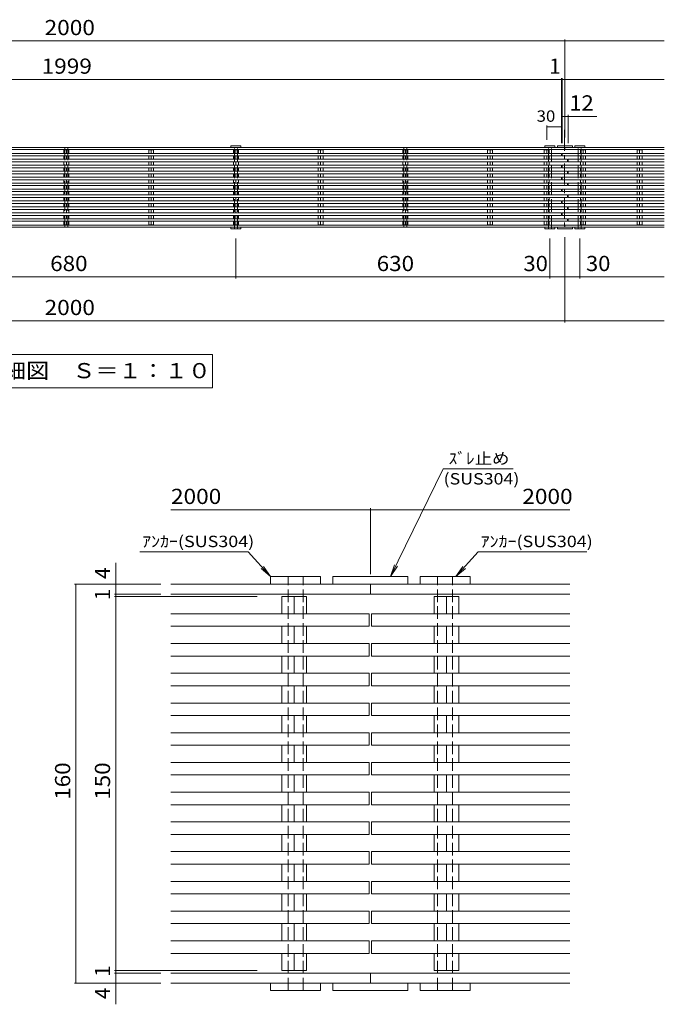
# Model space of a CAD drawing. Units: millimetres. Extents: x -2405 to 2876, y -1919 to 1779.
# Drawn here: x -1112 to 181, y -195 to 1779 of the extents above; entities that cross this region are included whole.
import ezdxf

# ---------------------------------------------------------------- set-up
doc = ezdxf.new("R2010")
doc.units = ezdxf.units.MM
doc.header["$LTSCALE"] = 10
doc.linetypes.add('JWW_CENTER1', pattern=[6.773333, 4.233333, -0.846667, 0.846667, -0.846667])
doc.linetypes.add('JWW_DASHED3', pattern=[3.386667, 2.54, -0.846667])
for name, color, linetype in [('C-0', 7, 'Continuous'), ('C-1', 7, 'Continuous'), ('C-2', 7, 'Continuous'), ('C-4', 7, 'Continuous'), ('C-5', 7, 'Continuous'), ('D-0', 7, 'Continuous'), ('D-1', 7, 'Continuous'), ('D-4', 7, 'Continuous'), ('D-5', 7, 'Continuous')]:
    doc.layers.add(name, color=color, linetype=linetype)
doc.styles.add('ＭＳ ゴシック', font='txt', dxfattribs={"height": 1})

msp = doc.modelspace()

# ---------------------------------------------------------------- linework, layer by layer
at = {"layer": 'C-0', "color": 7, "linetype": 'Continuous', "lineweight": 9}
for p, q in [((-18.1, 1739.4), (-18.1, 1542.9)), ((-2018.1, 1736.4), (-18.1, 1736.4)), ((-18.1, 1736.4), (181.4, 1736.4)), ((-2018.1, 1522.9), (-3.1, 1522.9)), ((-33.1, 1525.9), (-33.1, 1522.9)), ((-33.1, 1525.9), (-3.1, 1525.9)), ((-18.1, 1522.9), (-18.1, 1518.9)), ((-18.1, 1522.9), (-18.1, 1518.9)), ((-18.1, 1522.9), (181.4, 1522.9)), ((-3.1, 1525.9), (-3.1, 1522.9)), ((-2018.1, 1518.9), (-18.1, 1518.9)), ((-18.1, 1518.9), (181.4, 1518.9)), ((-2018.1, 1366.9), (-18.1, 1366.9)), ((-2018.1, 1362.9), (-3.1, 1362.9)), ((-33.1, 1359.9), (-33.1, 1362.9)), ((-18.1, 1366.9), (-18.1, 1362.9)), ((-18.1, 1366.9), (-18.1, 1362.9)), ((-18.1, 1366.9), (181.4, 1366.9)), ((-18.1, 1362.9), (181.4, 1362.9)), ((-3.1, 1359.9), (-3.1, 1362.9)), ((-33.1, 1359.9), (-3.1, 1359.9))]:
    msp.add_line(p, q, dxfattribs=at)
at = {"layer": 'C-0', "color": 3, "linetype": 'Continuous', "lineweight": 9}
for p, q in [((-2023.6, 1511), (-24.6, 1511)), ((-2023.6, 1506), (-24.6, 1506)), ((-1023, 1517.9), (-1013.1, 1517.9)), ((-1023, 1511), (-1023, 1517.9)), ((-1023, 1499.1), (-1023, 1506)), ((-1018.1, 1517.9), (-1018.1, 1511)), ((-1018.1, 1506), (-1018.1, 1498.9)), ((-1013.1, 1511), (-1013.1, 1517.9)), ((-1013.1, 1499.1), (-1013.1, 1506)), ((-853, 1517.9), (-843.1, 1517.9)), ((-853, 1511), (-853, 1517.9)), ((-853, 1499.1), (-853, 1506)), ((-848.1, 1517.9), (-848.1, 1511)), ((-848.1, 1506), (-848.1, 1498.9)), ((-843.1, 1511), (-843.1, 1517.9)), ((-843.1, 1499.1), (-843.1, 1506)), ((-683, 1517.9), (-673.1, 1517.9)), ((-683, 1511), (-683, 1517.9)), ((-683, 1499.1), (-683, 1506)), ((-678.1, 1517.9), (-678.1, 1511)), ((-678.1, 1506), (-678.1, 1498.9)), ((-673.1, 1511), (-673.1, 1517.9)), ((-673.1, 1499.1), (-673.1, 1506)), ((-513, 1517.9), (-503.1, 1517.9)), ((-513, 1511), (-513, 1517.9)), ((-513, 1499.1), (-513, 1506)), ((-508.1, 1517.9), (-508.1, 1511)), ((-508.1, 1506), (-508.1, 1498.9)), ((-503.1, 1511), (-503.1, 1517.9)), ((-503.1, 1499.1), (-503.1, 1506)), ((-343, 1517.9), (-333.1, 1517.9)), ((-343, 1511), (-343, 1517.9)), ((-343, 1499.1), (-343, 1506)), ((-338.1, 1517.9), (-338.1, 1511)), ((-338.1, 1506), (-338.1, 1498.9)), ((-333.1, 1511), (-333.1, 1517.9)), ((-333.1, 1499.1), (-333.1, 1506)), ((-173, 1517.9), (-163.1, 1517.9)), ((-173, 1511), (-173, 1517.9)), ((-173, 1499.1), (-173, 1506)), ((-168.1, 1517.9), (-168.1, 1511)), ((-168.1, 1506), (-168.1, 1498.9)), ((-163.1, 1511), (-163.1, 1517.9)), ((-163.1, 1499.1), (-163.1, 1506)), ((-59.5, 1517.9), (-49.6, 1517.9)), ((-59.5, 1511), (-59.5, 1517.9)), ((-59.5, 1499.1), (-59.5, 1506)), ((-54.6, 1517.9), (-54.6, 1511)), ((-54.6, 1506), (-54.6, 1498.9)), ((-49.6, 1511), (-49.6, 1517.9)), ((-49.6, 1499.1), (-49.6, 1506)), ((-24.6, 1511), (-24.6, 1506)), ((-23.6, 1511), (-23.6, 1506)), ((-23.6, 1511), (181.4, 1511)), ((-23.6, 1506), (181.4, 1506)), ((13.5, 1517.9), (23.4, 1517.9)), ((13.5, 1511), (13.5, 1517.9)), ((13.5, 1499.1), (13.5, 1506)), ((18.4, 1517.9), (18.4, 1511)), ((18.4, 1506), (18.4, 1498.9)), ((23.4, 1511), (23.4, 1517.9)), ((23.4, 1499.1), (23.4, 1506)), ((127, 1517.9), (136.9, 1517.9)), ((127, 1511), (127, 1517.9)), ((127, 1499.1), (127, 1506)), ((131.9, 1517.9), (131.9, 1511)), ((131.9, 1506), (131.9, 1498.9)), ((136.9, 1511), (136.9, 1517.9)), ((136.9, 1499.1), (136.9, 1506)), ((-2023.6, 1487.2), (-24.6, 1487.2)), ((-2023.6, 1482.2), (-24.6, 1482.2)), ((-2011.6, 1499.1), (-12.6, 1499.1)), ((-2011.6, 1494.1), (-12.6, 1494.1)), ((-1023, 1487.2), (-1023, 1494.1)), ((-1023, 1475.3), (-1023, 1482.2)), ((-1018.1, 1494.1), (-1018.1, 1487.2)), ((-1018.1, 1482.2), (-1018.1, 1475.3)), ((-1013.1, 1487.2), (-1013.1, 1494.1)), ((-1013.1, 1475.3), (-1013.1, 1482.2)), ((-853, 1487.2), (-853, 1494.1)), ((-853, 1475.3), (-853, 1482.2)), ((-848.1, 1494.1), (-848.1, 1487.2)), ((-848.1, 1482.2), (-848.1, 1475.3)), ((-843.1, 1487.2), (-843.1, 1494.1)), ((-843.1, 1475.3), (-843.1, 1482.2)), ((-683, 1487.2), (-683, 1494.1)), ((-683, 1475.3), (-683, 1482.2)), ((-678.1, 1494.1), (-678.1, 1487.2)), ((-678.1, 1482.2), (-678.1, 1475.3)), ((-673.1, 1487.2), (-673.1, 1494.1)), ((-673.1, 1475.3), (-673.1, 1482.2)), ((-513, 1487.2), (-513, 1494.1)), ((-513, 1475.3), (-513, 1482.2)), ((-508.1, 1494.1), (-508.1, 1487.2)), ((-508.1, 1482.2), (-508.1, 1475.3)), ((-503.1, 1487.2), (-503.1, 1494.1)), ((-503.1, 1475.3), (-503.1, 1482.2)), ((-343, 1487.2), (-343, 1494.1)), ((-343, 1475.3), (-343, 1482.2)), ((-338.1, 1494.1), (-338.1, 1487.2)), ((-338.1, 1482.2), (-338.1, 1475.3)), ((-333.1, 1487.2), (-333.1, 1494.1)), ((-333.1, 1475.3), (-333.1, 1482.2)), ((-173, 1487.2), (-173, 1494.1)), ((-173, 1475.3), (-173, 1482.2)), ((-168.1, 1494.1), (-168.1, 1487.2)), ((-168.1, 1482.2), (-168.1, 1475.3)), ((-163.1, 1487.2), (-163.1, 1494.1)), ((-163.1, 1475.3), (-163.1, 1482.2)), ((-59.5, 1487.2), (-59.5, 1494.1)), ((-59.5, 1475.3), (-59.5, 1482.2)), ((-54.6, 1494.1), (-54.6, 1487.2)), ((-54.6, 1482.2), (-54.6, 1475.3)), ((-49.6, 1487.2), (-49.6, 1494.1)), ((-49.6, 1475.3), (-49.6, 1482.2)), ((-24.6, 1487.2), (-24.6, 1482.2)), ((-23.6, 1487.2), (-23.6, 1482.2)), ((-23.6, 1487.2), (181.4, 1487.2)), ((-23.6, 1482.2), (181.4, 1482.2)), ((-12.6, 1499.1), (-12.6, 1494.1)), ((-11.6, 1499.1), (-11.6, 1494.1)), ((-11.6, 1499.1), (181.4, 1499.1)), ((-11.6, 1494.1), (181.4, 1494.1)), ((13.5, 1487.2), (13.5, 1494.1)), ((13.5, 1475.3), (13.5, 1482.2)), ((18.4, 1494.1), (18.4, 1487.2)), ((18.4, 1482.2), (18.4, 1475.3)), ((23.4, 1487.2), (23.4, 1494.1)), ((23.4, 1475.3), (23.4, 1482.2)), ((127, 1487.2), (127, 1494.1)), ((127, 1475.3), (127, 1482.2)), ((131.9, 1494.1), (131.9, 1487.2)), ((131.9, 1482.2), (131.9, 1475.3)), ((136.9, 1487.2), (136.9, 1494.1)), ((136.9, 1475.3), (136.9, 1482.2)), ((-2023.6, 1463.3), (-24.6, 1463.3)), ((-2011.6, 1475.3), (-12.6, 1475.3)), ((-2011.6, 1470.3), (-12.6, 1470.3)), ((-1023, 1463.3), (-1023, 1470.3)), ((-1018.1, 1470.3), (-1018.1, 1463.3)), ((-1013.1, 1463.3), (-1013.1, 1470.3)), ((-853, 1463.3), (-853, 1470.3)), ((-848.1, 1470.3), (-848.1, 1463.3)), ((-843.1, 1463.3), (-843.1, 1470.3)), ((-683, 1463.3), (-683, 1470.3)), ((-678.1, 1470.3), (-678.1, 1463.3)), ((-673.1, 1463.3), (-673.1, 1470.3)), ((-513, 1463.3), (-513, 1470.3)), ((-508.1, 1470.3), (-508.1, 1463.3)), ((-503.1, 1463.3), (-503.1, 1470.3)), ((-343, 1463.3), (-343, 1470.3)), ((-338.1, 1470.3), (-338.1, 1463.3)), ((-333.1, 1463.3), (-333.1, 1470.3)), ((-173, 1463.3), (-173, 1470.3)), ((-168.1, 1470.3), (-168.1, 1463.3)), ((-163.1, 1463.3), (-163.1, 1470.3)), ((-59.5, 1463.3), (-59.5, 1470.3)), ((-54.6, 1470.3), (-54.6, 1463.3)), ((-49.6, 1463.3), (-49.6, 1470.3)), ((-24.6, 1463.3), (-24.6, 1458.3)), ((-23.6, 1463.3), (-23.6, 1458.3)), ((-23.6, 1463.3), (181.4, 1463.3)), ((-12.6, 1475.3), (-12.6, 1470.3)), ((-11.6, 1475.3), (-11.6, 1470.3)), ((-11.6, 1475.3), (181.4, 1475.3)), ((-11.6, 1470.3), (181.4, 1470.3)), ((13.5, 1463.3), (13.5, 1470.3)), ((18.4, 1470.3), (18.4, 1463.3)), ((23.4, 1463.3), (23.4, 1470.3)), ((127, 1463.3), (127, 1470.3)), ((131.9, 1470.3), (131.9, 1463.3)), ((136.9, 1463.3), (136.9, 1470.3)), ((-2023.6, 1458.3), (-24.6, 1458.3)), ((-2011.6, 1451.4), (-12.6, 1451.4)), ((-2011.6, 1446.4), (-12.6, 1446.4)), ((-1023, 1451.4), (-1023, 1458.3)), ((-1023, 1439.5), (-1023, 1446.4)), ((-1018.1, 1458.3), (-1018.1, 1451.4)), ((-1018.1, 1446.4), (-1018.1, 1439.5)), ((-1013.1, 1451.4), (-1013.1, 1458.3)), ((-1013.1, 1439.5), (-1013.1, 1446.4)), ((-853, 1451.4), (-853, 1458.3)), ((-853, 1439.5), (-853, 1446.4)), ((-848.1, 1458.3), (-848.1, 1451.4)), ((-848.1, 1446.4), (-848.1, 1439.5)), ((-843.1, 1451.4), (-843.1, 1458.3)), ((-843.1, 1439.5), (-843.1, 1446.4)), ((-683, 1451.4), (-683, 1458.3)), ((-683, 1439.5), (-683, 1446.4)), ((-678.1, 1458.3), (-678.1, 1451.4)), ((-678.1, 1446.4), (-678.1, 1439.5)), ((-673.1, 1451.4), (-673.1, 1458.3)), ((-673.1, 1439.5), (-673.1, 1446.4)), ((-513, 1451.4), (-513, 1458.3)), ((-513, 1439.5), (-513, 1446.4)), ((-508.1, 1458.3), (-508.1, 1451.4)), ((-508.1, 1446.4), (-508.1, 1439.5)), ((-503.1, 1451.4), (-503.1, 1458.3)), ((-503.1, 1439.5), (-503.1, 1446.4)), ((-343, 1451.4), (-343, 1458.3)), ((-343, 1439.5), (-343, 1446.4)), ((-338.1, 1458.3), (-338.1, 1451.4)), ((-338.1, 1446.4), (-338.1, 1439.5)), ((-333.1, 1451.4), (-333.1, 1458.3)), ((-333.1, 1439.5), (-333.1, 1446.4)), ((-173, 1451.4), (-173, 1458.3)), ((-173, 1439.5), (-173, 1446.4)), ((-168.1, 1458.3), (-168.1, 1451.4)), ((-168.1, 1446.4), (-168.1, 1439.5)), ((-163.1, 1451.4), (-163.1, 1458.3)), ((-163.1, 1439.5), (-163.1, 1446.4)), ((-59.5, 1451.4), (-59.5, 1458.3)), ((-59.5, 1439.5), (-59.5, 1446.4)), ((-54.6, 1458.3), (-54.6, 1451.4)), ((-54.6, 1446.4), (-54.6, 1439.5)), ((-49.6, 1451.4), (-49.6, 1458.3)), ((-49.6, 1439.5), (-49.6, 1446.4)), ((-23.6, 1458.3), (181.4, 1458.3)), ((-12.6, 1451.4), (-12.6, 1446.4)), ((-11.6, 1451.4), (-11.6, 1446.4)), ((-11.6, 1451.4), (181.4, 1451.4)), ((-11.6, 1446.4), (181.4, 1446.4)), ((13.5, 1451.4), (13.5, 1458.3)), ((13.5, 1439.5), (13.5, 1446.4)), ((18.4, 1458.3), (18.4, 1451.4)), ((18.4, 1446.4), (18.4, 1439.5)), ((23.4, 1451.4), (23.4, 1458.3)), ((23.4, 1439.5), (23.4, 1446.4)), ((127, 1451.4), (127, 1458.3)), ((127, 1439.5), (127, 1446.4)), ((131.9, 1458.3), (131.9, 1451.4)), ((131.9, 1446.4), (131.9, 1439.5)), ((136.9, 1451.4), (136.9, 1458.3)), ((136.9, 1439.5), (136.9, 1446.4)), ((-2023.6, 1439.5), (-24.6, 1439.5)), ((-2023.6, 1434.5), (-24.6, 1434.5)), ((-2011.6, 1427.6), (-12.6, 1427.6)), ((-2011.6, 1422.6), (-12.6, 1422.6)), ((-1023, 1427.6), (-1023, 1434.5)), ((-1023, 1415.6), (-1023, 1422.6)), ((-1018.1, 1434.5), (-1018.1, 1427.6)), ((-1018.1, 1422.6), (-1018.1, 1415.6)), ((-1013.1, 1427.6), (-1013.1, 1434.5)), ((-1013.1, 1415.6), (-1013.1, 1422.6)), ((-853, 1427.6), (-853, 1434.5)), ((-853, 1415.6), (-853, 1422.6)), ((-848.1, 1434.5), (-848.1, 1427.6)), ((-848.1, 1422.6), (-848.1, 1415.6)), ((-843.1, 1427.6), (-843.1, 1434.5)), ((-843.1, 1415.6), (-843.1, 1422.6)), ((-683, 1427.6), (-683, 1434.5)), ((-683, 1415.6), (-683, 1422.6)), ((-678.1, 1434.5), (-678.1, 1427.6)), ((-678.1, 1422.6), (-678.1, 1415.6)), ((-673.1, 1427.6), (-673.1, 1434.5)), ((-673.1, 1415.6), (-673.1, 1422.6)), ((-513, 1427.6), (-513, 1434.5)), ((-513, 1415.6), (-513, 1422.6)), ((-508.1, 1434.5), (-508.1, 1427.6)), ((-508.1, 1422.6), (-508.1, 1415.6)), ((-503.1, 1427.6), (-503.1, 1434.5)), ((-503.1, 1415.6), (-503.1, 1422.6)), ((-343, 1427.6), (-343, 1434.5)), ((-343, 1415.6), (-343, 1422.6)), ((-338.1, 1434.5), (-338.1, 1427.6)), ((-338.1, 1422.6), (-338.1, 1415.6)), ((-333.1, 1427.6), (-333.1, 1434.5)), ((-333.1, 1415.6), (-333.1, 1422.6)), ((-173, 1427.6), (-173, 1434.5)), ((-173, 1415.6), (-173, 1422.6)), ((-168.1, 1434.5), (-168.1, 1427.6)), ((-168.1, 1422.6), (-168.1, 1415.6)), ((-163.1, 1427.6), (-163.1, 1434.5)), ((-163.1, 1415.6), (-163.1, 1422.6)), ((-59.5, 1427.6), (-59.5, 1434.5)), ((-59.5, 1415.6), (-59.5, 1422.6)), ((-54.6, 1434.5), (-54.6, 1427.6)), ((-54.6, 1422.6), (-54.6, 1415.6)), ((-49.6, 1427.6), (-49.6, 1434.5)), ((-49.6, 1415.6), (-49.6, 1422.6)), ((-24.6, 1439.5), (-24.6, 1434.5)), ((-23.6, 1439.5), (-23.6, 1434.5)), ((-23.6, 1439.5), (181.4, 1439.5)), ((-23.6, 1434.5), (181.4, 1434.5)), ((-12.6, 1427.6), (-12.6, 1422.6)), ((-11.6, 1427.6), (-11.6, 1422.6)), ((-11.6, 1427.6), (181.4, 1427.6)), ((-11.6, 1422.6), (181.4, 1422.6)), ((13.5, 1427.6), (13.5, 1434.5)), ((13.5, 1415.6), (13.5, 1422.6)), ((18.4, 1434.5), (18.4, 1427.6)), ((18.4, 1422.6), (18.4, 1415.6)), ((23.4, 1427.6), (23.4, 1434.5)), ((23.4, 1415.6), (23.4, 1422.6)), ((127, 1427.6), (127, 1434.5)), ((127, 1415.6), (127, 1422.6)), ((131.9, 1434.5), (131.9, 1427.6)), ((131.9, 1422.6), (131.9, 1415.6)), ((136.9, 1427.6), (136.9, 1434.5)), ((136.9, 1415.6), (136.9, 1422.6)), ((-2023.6, 1415.6), (-24.6, 1415.6)), ((-2023.6, 1410.6), (-24.6, 1410.6)), ((-2011.6, 1403.7), (-12.6, 1403.7)), ((-1023, 1403.7), (-1023, 1410.6)), ((-1018.1, 1410.6), (-1018.1, 1403.7)), ((-1013.1, 1403.7), (-1013.1, 1410.6)), ((-853, 1403.7), (-853, 1410.6)), ((-848.1, 1410.6), (-848.1, 1403.7)), ((-843.1, 1403.7), (-843.1, 1410.6)), ((-683, 1403.7), (-683, 1410.6)), ((-678.1, 1410.6), (-678.1, 1403.7)), ((-673.1, 1403.7), (-673.1, 1410.6)), ((-513, 1403.7), (-513, 1410.6)), ((-508.1, 1410.6), (-508.1, 1403.7)), ((-503.1, 1403.7), (-503.1, 1410.6)), ((-343, 1403.7), (-343, 1410.6)), ((-338.1, 1410.6), (-338.1, 1403.7)), ((-333.1, 1403.7), (-333.1, 1410.6)), ((-173, 1403.7), (-173, 1410.6)), ((-168.1, 1410.6), (-168.1, 1403.7)), ((-163.1, 1403.7), (-163.1, 1410.6)), ((-59.5, 1403.7), (-59.5, 1410.6)), ((-54.6, 1410.6), (-54.6, 1403.7)), ((-49.6, 1403.7), (-49.6, 1410.6)), ((-24.6, 1415.6), (-24.6, 1410.6)), ((-23.6, 1415.6), (-23.6, 1410.6)), ((-23.6, 1415.6), (181.4, 1415.6)), ((-23.6, 1410.6), (181.4, 1410.6)), ((-12.6, 1403.7), (-12.6, 1398.7)), ((-11.6, 1403.7), (-11.6, 1398.7)), ((-11.6, 1403.7), (181.4, 1403.7)), ((13.5, 1403.7), (13.5, 1410.6)), ((18.4, 1410.6), (18.4, 1403.7)), ((23.4, 1403.7), (23.4, 1410.6)), ((127, 1403.7), (127, 1410.6)), ((131.9, 1410.6), (131.9, 1403.7)), ((136.9, 1403.7), (136.9, 1410.6)), ((-2023.6, 1391.8), (-24.6, 1391.8)), ((-2023.6, 1386.8), (-24.6, 1386.8)), ((-2011.6, 1398.7), (-12.6, 1398.7)), ((-1023, 1391.8), (-1023, 1398.7)), ((-1023, 1379.9), (-1023, 1386.8)), ((-1018.1, 1398.7), (-1018.1, 1391.8)), ((-1018.1, 1386.8), (-1018.1, 1379.9)), ((-1013.1, 1391.8), (-1013.1, 1398.7)), ((-1013.1, 1379.9), (-1013.1, 1386.8)), ((-853, 1391.8), (-853, 1398.7)), ((-853, 1379.9), (-853, 1386.8)), ((-848.1, 1398.7), (-848.1, 1391.8)), ((-848.1, 1386.8), (-848.1, 1379.9)), ((-843.1, 1391.8), (-843.1, 1398.7)), ((-843.1, 1379.9), (-843.1, 1386.8)), ((-683, 1391.8), (-683, 1398.7)), ((-683, 1379.9), (-683, 1386.8)), ((-678.1, 1398.7), (-678.1, 1391.8)), ((-678.1, 1386.8), (-678.1, 1379.9)), ((-673.1, 1391.8), (-673.1, 1398.7)), ((-673.1, 1379.9), (-673.1, 1386.8)), ((-513, 1391.8), (-513, 1398.7)), ((-513, 1379.9), (-513, 1386.8)), ((-508.1, 1398.7), (-508.1, 1391.8)), ((-508.1, 1386.8), (-508.1, 1379.9)), ((-503.1, 1391.8), (-503.1, 1398.7)), ((-503.1, 1379.9), (-503.1, 1386.8)), ((-343, 1391.8), (-343, 1398.7)), ((-343, 1379.9), (-343, 1386.8)), ((-338.1, 1398.7), (-338.1, 1391.8)), ((-338.1, 1386.8), (-338.1, 1379.9)), ((-333.1, 1391.8), (-333.1, 1398.7)), ((-333.1, 1379.9), (-333.1, 1386.8)), ((-173, 1391.8), (-173, 1398.7)), ((-173, 1379.9), (-173, 1386.8)), ((-168.1, 1398.7), (-168.1, 1391.8)), ((-168.1, 1386.8), (-168.1, 1379.9)), ((-163.1, 1391.8), (-163.1, 1398.7)), ((-163.1, 1379.9), (-163.1, 1386.8)), ((-59.5, 1391.8), (-59.5, 1398.7)), ((-59.5, 1379.9), (-59.5, 1386.8)), ((-54.6, 1398.7), (-54.6, 1391.8)), ((-54.6, 1386.8), (-54.6, 1379.9)), ((-49.6, 1391.8), (-49.6, 1398.7)), ((-49.6, 1379.9), (-49.6, 1386.8)), ((-24.6, 1391.8), (-24.6, 1386.8)), ((-23.6, 1391.8), (-23.6, 1386.8)), ((-23.6, 1391.8), (181.4, 1391.8)), ((-23.6, 1386.8), (181.4, 1386.8)), ((-11.6, 1398.7), (181.4, 1398.7)), ((13.5, 1391.8), (13.5, 1398.7)), ((13.5, 1379.9), (13.5, 1386.8)), ((18.4, 1398.7), (18.4, 1391.8)), ((18.4, 1386.8), (18.4, 1379.9)), ((23.4, 1391.8), (23.4, 1398.7)), ((23.4, 1379.9), (23.4, 1386.8)), ((127, 1391.8), (127, 1398.7)), ((127, 1379.9), (127, 1386.8)), ((131.9, 1398.7), (131.9, 1391.8)), ((131.9, 1386.8), (131.9, 1379.9)), ((136.9, 1391.8), (136.9, 1398.7)), ((136.9, 1379.9), (136.9, 1386.8)), ((-2011.6, 1379.9), (-12.6, 1379.9)), ((-2011.6, 1374.9), (-12.6, 1374.9)), ((-1023, 1367.9), (-1023, 1374.9)), ((-1023, 1367.9), (-1013.1, 1367.9)), ((-1018.1, 1374.9), (-1018.1, 1367.9)), ((-1013.1, 1367.9), (-1013.1, 1374.9)), ((-853, 1367.9), (-853, 1374.9)), ((-853, 1367.9), (-843.1, 1367.9)), ((-848.1, 1374.9), (-848.1, 1367.9)), ((-843.1, 1367.9), (-843.1, 1374.9)), ((-683, 1367.9), (-683, 1374.9)), ((-683, 1367.9), (-673.1, 1367.9)), ((-678.1, 1374.9), (-678.1, 1367.9)), ((-673.1, 1367.9), (-673.1, 1374.9)), ((-513, 1367.9), (-513, 1374.9)), ((-513, 1367.9), (-503.1, 1367.9)), ((-508.1, 1374.9), (-508.1, 1367.9)), ((-503.1, 1367.9), (-503.1, 1374.9)), ((-343, 1367.9), (-343, 1374.9)), ((-343, 1367.9), (-333.1, 1367.9)), ((-338.1, 1374.9), (-338.1, 1367.9)), ((-333.1, 1367.9), (-333.1, 1374.9)), ((-173, 1367.9), (-173, 1374.9)), ((-173, 1367.9), (-163.1, 1367.9)), ((-168.1, 1374.9), (-168.1, 1367.9)), ((-163.1, 1367.9), (-163.1, 1374.9)), ((-59.5, 1367.9), (-59.5, 1374.9)), ((-59.5, 1367.9), (-49.6, 1367.9)), ((-54.6, 1374.9), (-54.6, 1367.9)), ((-49.6, 1367.9), (-49.6, 1374.9)), ((-12.6, 1379.9), (-12.6, 1374.9)), ((-11.6, 1379.9), (-11.6, 1374.9)), ((-11.6, 1379.9), (181.4, 1379.9)), ((-11.6, 1374.9), (181.4, 1374.9)), ((13.5, 1367.9), (13.5, 1374.9)), ((13.5, 1367.9), (23.4, 1367.9)), ((18.4, 1374.9), (18.4, 1367.9)), ((23.4, 1367.9), (23.4, 1374.9)), ((127, 1367.9), (127, 1374.9)), ((127, 1367.9), (136.9, 1367.9)), ((131.9, 1374.9), (131.9, 1367.9)), ((136.9, 1367.9), (136.9, 1374.9))]:
    msp.add_line(p, q, dxfattribs=at)
at = {"layer": 'C-0', "color": 7, "linetype": 'Continuous', "lineweight": 9, "const_width": 1}
msp.add_lwpolyline([(-17.6, 1736.4, 0.414214), (-18.1, 1736.9, 0.414214), (-18.6, 1736.4, 0.414214), (-18.1, 1735.9, 0.414214)], format="xyb", close=True, dxfattribs=at)
at = {"layer": 'C-1', "color": 2, "linetype": 'JWW_DASHED3', "lineweight": 9}
for p, q in [((-1021.1, 1522.9), (-1021.1, 1362.9)), ((-1015.1, 1522.9), (-1015.1, 1362.9)), ((-681.1, 1359.9), (-681.1, 1525.9)), ((-675.1, 1359.9), (-675.1, 1525.9)), ((-341.1, 1522.9), (-341.1, 1362.9)), ((-335.1, 1522.9), (-335.1, 1362.9)), ((-51.1, 1359.9), (-51.1, 1525.9)), ((-45.1, 1359.9), (-45.1, 1525.9)), ((8.9, 1359.9), (8.9, 1525.9)), ((14.9, 1359.9), (14.9, 1525.9))]:
    msp.add_line(p, q, dxfattribs=at)
at = {"layer": 'C-1', "color": 6, "linetype": 'Continuous', "lineweight": 9}
for p, q in [((-688.1, 1522.9), (-688.1, 1525.9)), ((-688.1, 1525.9), (-668.1, 1525.9)), ((-668.1, 1525.9), (-668.1, 1522.9)), ((-58.1, 1522.9), (-58.1, 1525.9)), ((-58.1, 1525.9), (-38.1, 1525.9)), ((-38.1, 1525.9), (-38.1, 1522.9)), ((1.9, 1522.9), (1.9, 1525.9)), ((1.9, 1525.9), (21.9, 1525.9)), ((21.9, 1525.9), (21.9, 1522.9)), ((-688.1, 1362.9), (-688.1, 1359.9)), ((-668.1, 1359.9), (-668.1, 1362.9)), ((-58.1, 1362.9), (-58.1, 1359.9)), ((-38.1, 1359.9), (-38.1, 1362.9)), ((1.9, 1362.9), (1.9, 1359.9)), ((21.9, 1359.9), (21.9, 1362.9)), ((-688.1, 1359.9), (-668.1, 1359.9)), ((-58.1, 1359.9), (-38.1, 1359.9)), ((1.9, 1359.9), (21.9, 1359.9))]:
    msp.add_line(p, q, dxfattribs=at)
at = {"layer": 'C-2', "color": 7, "linetype": 'JWW_CENTER1', "lineweight": 9}
msp.add_line((-18.6, 1558.4), (-18.6, 1365.4), dxfattribs=at)
at = {"layer": 'C-4', "color": 7, "linetype": 'Continuous', "lineweight": 9}
for p, q in [((-2023.6, 1659), (-24.6, 1659)), ((-24.6, 1662), (-24.6, 1531.3)), ((-24.6, 1659), (-23.6, 1659)), ((-23.6, 1662), (-23.6, 1531.3)), ((-23.6, 1659), (181.4, 1659)), ((-23.6, 1585.3), (46.2, 1585.3)), ((-11.6, 1588.3), (-11.6, 1531.3)), ((-54.6, 1567.2), (-54.6, 1537.9)), ((-54.6, 1564.2), (-24.6, 1564.2)), ((-18.1, 1172.1), (-18.1, 1342.9)), ((-678.1, 1260.4), (-678.1, 1340.6)), ((-48.1, 1260.4), (-48.1, 1340.6)), ((11.9, 1260.4), (11.9, 1340.6)), ((-1358.1, 1263.4), (-678.1, 1263.4)), ((-678.1, 1263.4), (-48.1, 1263.4)), ((-48.1, 1263.4), (-18.1, 1263.4)), ((-18.1, 1263.4), (11.9, 1263.4)), ((11.9, 1263.4), (181.4, 1263.4)), ((-2018.1, 1175.1), (-18.1, 1175.1)), ((-18.1, 1175.1), (181.4, 1175.1))]:
    msp.add_line(p, q, dxfattribs=at)
at = {"layer": 'C-4', "color": 7, "linetype": 'Continuous', "lineweight": 9, "const_width": 1}
for points in [[(-24.1, 1659, 0.414214), (-24.6, 1659.5, 0.414214), (-25.1, 1659, 0.414214), (-24.6, 1658.5, 0.414214)], [(-23.1, 1659, 0.414214), (-23.6, 1659.5, 0.414214), (-24.1, 1659, 0.414214), (-23.6, 1658.5, 0.414214)], [(-23.1, 1585.3, 0.414214), (-23.6, 1585.8, 0.414214), (-24.1, 1585.3, 0.414214), (-23.6, 1584.8, 0.414214)], [(-11.1, 1585.3, 0.414214), (-11.6, 1585.8, 0.414214), (-12.1, 1585.3, 0.414214), (-11.6, 1584.8, 0.414214)], [(-54.1, 1564.2, 0.414214), (-54.6, 1564.7, 0.414214), (-55.1, 1564.2, 0.414214), (-54.6, 1563.7, 0.414214)], [(-24.1, 1564.2, 0.414214), (-24.6, 1564.7, 0.414214), (-25.1, 1564.2, 0.414214), (-24.6, 1563.7, 0.414214)], [(-677.6, 1263.4, 0.414214), (-678.1, 1263.9, 0.414214), (-678.6, 1263.4, 0.414214), (-678.1, 1262.9, 0.414214)], [(-47.6, 1263.4, 0.414214), (-48.1, 1263.9, 0.414214), (-48.6, 1263.4, 0.414214), (-48.1, 1262.9, 0.414214)], [(-17.6, 1263.4, 0.414214), (-18.1, 1263.9, 0.414214), (-18.6, 1263.4, 0.414214), (-18.1, 1262.9, 0.414214)], [(12.4, 1263.4, 0.414214), (11.9, 1263.9, 0.414214), (11.4, 1263.4, 0.414214), (11.9, 1262.9, 0.414214)], [(-17.6, 1175.1, 0.414214), (-18.1, 1175.6, 0.414214), (-18.6, 1175.1, 0.414214), (-18.1, 1174.6, 0.414214)]]:
    msp.add_lwpolyline(points, format="xyb", close=True, dxfattribs=at)
at = {"layer": 'C-5', "color": 7, "linetype": 'Continuous', "lineweight": 9}
for p, q in [((-1308.8, 1108), (-724.8, 1108)), ((-724.8, 1108), (-724.8, 1040.9)), ((-724.8, 1040.9), (-1308.8, 1040.9))]:
    msp.add_line(p, q, dxfattribs=at)
at = {"layer": 'D-0', "color": 7, "linetype": 'Continuous', "lineweight": 9}
for p, q in [((-483.3, 662.4), (-483.3, 647.4)), ((-483.3, 662.4), (-333.3, 662.4)), ((-333.3, 662.4), (-333.3, 647.4)), ((-808.3, 647.4), (-333.3, 647.4)), ((-408.3, 647.4), (-408.3, 627.4)), ((-408.3, 647.4), (-408.3, 627.4)), ((-408.3, 647.4), (-8.3, 647.4)), ((-808.3, 627.4), (-408.3, 627.4)), ((-408.3, 627.4), (-8.3, 627.4)), ((-808.3, -132.6), (-408.3, -132.6)), ((-408.3, -132.6), (-408.3, -152.6)), ((-408.3, -132.6), (-408.3, -152.6)), ((-408.3, -132.6), (-8.3, -132.6)), ((-808.3, -152.6), (-333.3, -152.6)), ((-483.3, -167.6), (-483.3, -152.6)), ((-408.3, -152.6), (-8.3, -152.6)), ((-333.3, -167.6), (-333.3, -152.6)), ((-483.3, -167.6), (-333.3, -167.6))]:
    msp.add_line(p, q, dxfattribs=at)
at = {"layer": 'D-0', "color": 3, "linetype": 'Continuous', "lineweight": 9}
for p, q in [((-585.6, 622.4), (-536.1, 622.4)), ((-585.6, 587.8), (-585.6, 622.4)), ((-560.8, 622.4), (-560.8, 587.8)), ((-536.1, 587.8), (-536.1, 622.4)), ((-280.6, 622.4), (-231.1, 622.4)), ((-280.6, 587.8), (-280.6, 622.4)), ((-255.8, 622.4), (-255.8, 587.8)), ((-231.1, 587.8), (-231.1, 622.4)), ((-808.3, 587.8), (-410.8, 587.8)), ((-410.8, 587.8), (-410.8, 562.8)), ((-405.8, 587.8), (-405.8, 562.8)), ((-405.8, 587.8), (-8.3, 587.8)), ((-808.3, 562.8), (-410.8, 562.8)), ((-585.6, 528.2), (-585.6, 562.8)), ((-560.8, 562.8), (-560.8, 527.4)), ((-536.1, 528.2), (-536.1, 562.8)), ((-405.8, 562.8), (-8.3, 562.8)), ((-280.6, 528.2), (-280.6, 562.8)), ((-255.8, 562.8), (-255.8, 527.4)), ((-231.1, 528.2), (-231.1, 562.8)), ((-808.3, 528.2), (-410.8, 528.2)), ((-410.8, 528.2), (-410.8, 503.2)), ((-405.8, 528.2), (-405.8, 503.2)), ((-405.8, 528.2), (-8.3, 528.2)), ((-808.3, 503.2), (-410.8, 503.2)), ((-585.6, 468.5), (-585.6, 503.2)), ((-560.8, 503.2), (-560.8, 468.5)), ((-536.1, 468.5), (-536.1, 503.2)), ((-405.8, 503.2), (-8.3, 503.2)), ((-280.6, 468.5), (-280.6, 503.2)), ((-255.8, 503.2), (-255.8, 468.5)), ((-231.1, 468.5), (-231.1, 503.2)), ((-808.3, 468.5), (-410.8, 468.5)), ((-410.8, 468.5), (-410.8, 443.5)), ((-405.8, 468.5), (-405.8, 443.5)), ((-405.8, 468.5), (-8.3, 468.5)), ((-808.3, 443.5), (-410.8, 443.5)), ((-585.6, 408.9), (-585.6, 443.5)), ((-560.8, 443.5), (-560.8, 408.9)), ((-536.1, 408.9), (-536.1, 443.5)), ((-405.8, 443.5), (-8.3, 443.5)), ((-280.6, 408.9), (-280.6, 443.5)), ((-255.8, 443.5), (-255.8, 408.9)), ((-231.1, 408.9), (-231.1, 443.5)), ((-808.3, 408.9), (-410.8, 408.9)), ((-410.8, 408.9), (-410.8, 383.9)), ((-405.8, 408.9), (-405.8, 383.9)), ((-405.8, 408.9), (-8.3, 408.9)), ((-808.3, 383.9), (-410.8, 383.9)), ((-585.6, 349.3), (-585.6, 383.9)), ((-560.8, 383.9), (-560.8, 349.3)), ((-536.1, 349.3), (-536.1, 383.9)), ((-405.8, 383.9), (-8.3, 383.9)), ((-280.6, 349.3), (-280.6, 383.9)), ((-255.8, 383.9), (-255.8, 349.3)), ((-231.1, 349.3), (-231.1, 383.9)), ((-808.3, 349.3), (-410.8, 349.3)), ((-410.8, 349.3), (-410.8, 324.3)), ((-405.8, 349.3), (-405.8, 324.3)), ((-405.8, 349.3), (-8.3, 349.3)), ((-808.3, 324.3), (-410.8, 324.3)), ((-585.6, 289.7), (-585.6, 324.3)), ((-560.8, 324.3), (-560.8, 289.7)), ((-536.1, 289.7), (-536.1, 324.3)), ((-405.8, 324.3), (-8.3, 324.3)), ((-280.6, 289.7), (-280.6, 324.3)), ((-255.8, 324.3), (-255.8, 289.7)), ((-231.1, 289.7), (-231.1, 324.3)), ((-808.3, 289.7), (-410.8, 289.7)), ((-410.8, 289.7), (-410.8, 264.7)), ((-405.8, 289.7), (-405.8, 264.7)), ((-405.8, 289.7), (-8.3, 289.7)), ((-808.3, 264.7), (-410.8, 264.7)), ((-585.6, 230.1), (-585.6, 264.7)), ((-560.8, 264.7), (-560.8, 230.1)), ((-536.1, 230.1), (-536.1, 264.7)), ((-405.8, 264.7), (-8.3, 264.7)), ((-280.6, 230.1), (-280.6, 264.7)), ((-255.8, 264.7), (-255.8, 230.1)), ((-231.1, 230.1), (-231.1, 264.7)), ((-808.3, 230.1), (-410.8, 230.1)), ((-410.8, 230.1), (-410.8, 205.1)), ((-405.8, 230.1), (-405.8, 205.1)), ((-405.8, 230.1), (-8.3, 230.1)), ((-808.3, 205.1), (-410.8, 205.1)), ((-585.6, 170.5), (-585.6, 205.1)), ((-560.8, 205.1), (-560.8, 170.5)), ((-536.1, 170.5), (-536.1, 205.1)), ((-405.8, 205.1), (-8.3, 205.1)), ((-280.6, 170.5), (-280.6, 205.1)), ((-255.8, 205.1), (-255.8, 170.5)), ((-231.1, 170.5), (-231.1, 205.1)), ((-808.3, 170.5), (-410.8, 170.5)), ((-410.8, 170.5), (-410.8, 145.5)), ((-405.8, 170.5), (-405.8, 145.5)), ((-405.8, 170.5), (-8.3, 170.5)), ((-808.3, 145.5), (-410.8, 145.5)), ((-585.6, 110.9), (-585.6, 145.5)), ((-560.8, 145.5), (-560.8, 110.9)), ((-536.1, 110.9), (-536.1, 145.5)), ((-405.8, 145.5), (-8.3, 145.5)), ((-280.6, 110.9), (-280.6, 145.5)), ((-255.8, 145.5), (-255.8, 110.9)), ((-231.1, 110.9), (-231.1, 145.5)), ((-808.3, 110.9), (-410.8, 110.9)), ((-410.8, 110.9), (-410.8, 85.9)), ((-405.8, 110.9), (-405.8, 85.9)), ((-405.8, 110.9), (-8.3, 110.9)), ((-808.3, 85.9), (-410.8, 85.9)), ((-585.6, 51.2), (-585.6, 85.9)), ((-560.8, 85.9), (-560.8, 51.2)), ((-536.1, 51.2), (-536.1, 85.9)), ((-405.8, 85.9), (-8.3, 85.9)), ((-280.6, 51.2), (-280.6, 85.9)), ((-255.8, 85.9), (-255.8, 51.2)), ((-231.1, 51.2), (-231.1, 85.9)), ((-808.3, 51.2), (-410.8, 51.2)), ((-410.8, 51.2), (-410.8, 26.2)), ((-405.8, 51.2), (-405.8, 26.2)), ((-405.8, 51.2), (-8.3, 51.2)), ((-808.3, 26.2), (-410.8, 26.2)), ((-585.6, -8.4), (-585.6, 26.2)), ((-560.8, 26.2), (-560.8, -8.4)), ((-536.1, -8.4), (-536.1, 26.2)), ((-405.8, 26.2), (-8.3, 26.2)), ((-280.6, -8.4), (-280.6, 26.2)), ((-255.8, 26.2), (-255.8, -8.4)), ((-231.1, -8.4), (-231.1, 26.2)), ((-808.3, -8.4), (-410.8, -8.4)), ((-410.8, -8.4), (-410.8, -33.4)), ((-405.8, -8.4), (-405.8, -33.4)), ((-405.8, -8.4), (-8.3, -8.4)), ((-808.3, -33.4), (-410.8, -33.4)), ((-585.6, -68), (-585.6, -33.4)), ((-560.8, -33.4), (-560.8, -68)), ((-536.1, -68), (-536.1, -33.4)), ((-405.8, -33.4), (-8.3, -33.4)), ((-280.6, -68), (-280.6, -33.4)), ((-255.8, -33.4), (-255.8, -68)), ((-231.1, -68), (-231.1, -33.4)), ((-808.3, -68), (-410.8, -68)), ((-410.8, -68), (-410.8, -93)), ((-405.8, -68), (-405.8, -93)), ((-405.8, -68), (-8.3, -68)), ((-808.3, -93), (-410.8, -93)), ((-585.6, -127.6), (-585.6, -93)), ((-560.8, -93), (-560.8, -127.6)), ((-536.1, -127.6), (-536.1, -93)), ((-405.8, -93), (-8.3, -93)), ((-280.6, -127.6), (-280.6, -93)), ((-255.8, -93), (-255.8, -127.6)), ((-231.1, -127.6), (-231.1, -93)), ((-585.6, -127.6), (-536.1, -127.6)), ((-280.6, -127.6), (-231.1, -127.6))]:
    msp.add_line(p, q, dxfattribs=at)
at = {"layer": 'D-1', "color": 6, "linetype": 'Continuous', "lineweight": 9}
for p, q in [((-608.3, 647.4), (-608.3, 662.4)), ((-608.3, 662.4), (-508.3, 662.4)), ((-508.3, 662.4), (-508.3, 647.4)), ((-308.3, 662.4), (-208.3, 662.4)), ((-308.3, 647.4), (-308.3, 662.4)), ((-208.3, 662.4), (-208.3, 647.4)), ((-608.3, -152.6), (-608.3, -167.6)), ((-508.3, -167.6), (-508.3, -152.6)), ((-308.3, -152.6), (-308.3, -167.6)), ((-208.3, -167.6), (-208.3, -152.6)), ((-608.3, -167.6), (-508.3, -167.6)), ((-308.3, -167.6), (-208.3, -167.6))]:
    msp.add_line(p, q, dxfattribs=at)
at = {"layer": 'D-1', "color": 2, "linetype": 'JWW_DASHED3', "lineweight": 9}
for p, q in [((-573.3, -167.6), (-573.3, 662.4)), ((-543.3, -167.6), (-543.3, 662.4)), ((-273.3, -167.6), (-273.3, 662.4)), ((-243.3, -167.6), (-243.3, 662.4))]:
    msp.add_line(p, q, dxfattribs=at)
at = {"layer": 'D-4', "color": 7, "linetype": 'Continuous', "lineweight": 9}
for p, q in [((-808.3, 796.4), (-408.3, 796.4)), ((-408.3, 799.4), (-408.3, 667.4)), ((-408.3, 796.4), (-8.3, 796.4)), ((-918.7, 627.4), (-918.7, 690.2)), ((-1001.8, 647.4), (-828.3, 647.4)), ((-998.8, -152.6), (-998.8, 647.4)), ((-921.7, 627.4), (-828.3, 627.4)), ((-921.7, 622.4), (-635.6, 622.4)), ((-918.7, 622.4), (-918.7, 627.4)), ((-918.7, -127.6), (-918.7, 622.4)), ((-921.7, -127.6), (-635.6, -127.6)), ((-921.7, -132.6), (-828.3, -132.6)), ((-918.7, -132.6), (-918.7, -127.6)), ((-918.7, -195.2), (-918.7, -132.6)), ((-1001.8, -152.6), (-828.3, -152.6))]:
    msp.add_line(p, q, dxfattribs=at)
at = {"layer": 'D-4', "color": 7, "linetype": 'Continuous', "lineweight": 9, "const_width": 1}
for points in [[(-407.8, 796.4, 0.414214), (-408.3, 796.9, 0.414214), (-408.8, 796.4, 0.414214), (-408.3, 795.9, 0.414214)], [(-998.3, 647.4, 0.414214), (-998.8, 647.9, 0.414214), (-999.3, 647.4, 0.414214), (-998.8, 646.9, 0.414214)], [(-918.2, 647.4, 0.414214), (-918.7, 647.9, 0.414214), (-919.2, 647.4, 0.414214), (-918.7, 646.9, 0.414214)], [(-918.2, 627.4, 0.414214), (-918.7, 627.9, 0.414214), (-919.2, 627.4, 0.414214), (-918.7, 626.9, 0.414214)], [(-918.2, 622.4, 0.414214), (-918.7, 622.9, 0.414214), (-919.2, 622.4, 0.414214), (-918.7, 621.9, 0.414214)], [(-918.2, -127.6, 0.414214), (-918.7, -127.1, 0.414214), (-919.2, -127.6, 0.414214), (-918.7, -128.1, 0.414214)], [(-918.2, -132.6, 0.414214), (-918.7, -132.1, 0.414214), (-919.2, -132.6, 0.414214), (-918.7, -133.1, 0.414214)], [(-998.3, -152.6, 0.414214), (-998.8, -152.1, 0.414214), (-999.3, -152.6, 0.414214), (-998.8, -153.1, 0.414214)], [(-918.2, -152.6, 0.414214), (-918.7, -152.1, 0.414214), (-919.2, -152.6, 0.414214), (-918.7, -153.1, 0.414214)]]:
    msp.add_lwpolyline(points, format="xyb", close=True, dxfattribs=at)
at = {"layer": 'D-5', "color": 7, "linetype": 'Continuous', "lineweight": 9}
for p, q in [((-367.6, 662.4), (-262.2, 878.2)), ((-122, 878.2), (-262.2, 878.2)), ((-870.9, 711.9), (-653.3, 711.9)), ((-608.3, 662.4), (-653.3, 711.9)), ((-191.8, 711.9), (-236.8, 662.4)), ((-191.8, 711.9), (25.8, 711.9)), ((-608.3, 662.4), (-627.4, 678.5)), ((-608.3, 662.4), (-622.6, 682.9)), ((-367.6, 662.4), (-359.6, 686.1)), ((-367.6, 662.4), (-353.8, 683.2)), ((-236.8, 662.4), (-222.5, 682.9)), ((-236.8, 662.4), (-217.7, 678.5))]:
    msp.add_line(p, q, dxfattribs=at)

# ---------------------------------------------------------------- texts
at = {"layer": 'C-0', "color": 2, "linetype": 'Continuous', "lineweight": 211, "style": 'ＭＳ ゴシック', "width": 1.09375}
msp.add_text('2000', height=30.48, dxfattribs=at).set_placement((-1061.8, 1748.1))
at = {"layer": 'C-4', "color": 2, "linetype": 'Continuous', "lineweight": 211, "style": 'ＭＳ ゴシック'}
for s, width, p in [('1999', 1.09375, (-1067.8, 1670.7)), ('12', 1.0625, (-9.2, 1597)), ('680', 1.083333, (-1050.6, 1275)), ('630', 1.083333, (-395.6, 1275)), ('30', 1.0625, (-101.2, 1275)), ('30', 1.0625, (24.2, 1275)), ('2000', 1.09375, (-1061.8, 1186.8))]:
    msp.add_text(s, height=30.48, dxfattribs=dict(at, width=width)).set_placement(p)
msp.add_text('1', height=30.5, dxfattribs=at).set_placement((-49.6, 1670.7))
at = {"layer": 'C-4', "color": 7, "linetype": 'Continuous', "lineweight": 211, "style": 'ＭＳ ゴシック', "width": 1.083333}
msp.add_text('30', height=22.86, dxfattribs=at).set_placement((-74.8, 1574.4))
at = {"layer": 'C-5', "color": 2, "linetype": 'Continuous', "lineweight": 211, "style": 'ＭＳ ゴシック', "width": 1.114583}
msp.add_text('平面詳細図\u3000Ｓ＝１：１０', height=30.48, dxfattribs=at).set_placement((-1284.3, 1060.1))
at = {"layer": 'D-4', "color": 2, "linetype": 'Continuous', "lineweight": 211, "style": 'ＭＳ ゴシック', "width": 1.09375}
for p in [(-808.3, 808), (-103.5, 808)]:
    msp.add_text('2000', height=30.48, dxfattribs=at).set_placement(p)
at = {"layer": 'D-4', "color": 2, "linetype": 'Continuous', "lineweight": 211, "style": 'ＭＳ ゴシック'}
for s, p in [('4', (-930.4, 657.7)), ('1', (-930.4, 614.9)), ('1', (-930.4, -140.1)), ('4', (-930.4, -184.7))]:
    msp.add_text(s, height=30.5, rotation=90, dxfattribs=at).set_placement(p)
at = {"layer": 'D-4', "color": 2, "linetype": 'Continuous', "lineweight": 211, "style": 'ＭＳ ゴシック', "width": 1.083333}
for s, p in [('160', (-1010.4, 214.9)), ('150', (-930.4, 214.9))]:
    msp.add_text(s, height=30.48, rotation=90, dxfattribs=at).set_placement(p)
at = {"layer": 'D-5', "color": 7, "linetype": 'Continuous', "lineweight": 211, "style": 'ＭＳ ゴシック'}
for s, width, p in [('ｽﾞﾚ止め', 1.119048, (-251.4, 887.8)), ('ｱﾝｶｰ(SUS304)', 1.152778, (-866.1, 721.5)), ('ｱﾝｶｰ(SUS304)', 1.152778, (-187, 721.5))]:
    msp.add_text(s, height=22.86, dxfattribs=dict(at, width=width)).set_placement(p)
at = {"layer": 'D-5', "color": 7, "linetype": 'Continuous', "lineweight": 9, "style": 'ＭＳ ゴシック', "width": 1.145833}
msp.add_text('(SUS304)', height=22.86, dxfattribs=at).set_placement((-261.4, 847.1))

doc.saveas('drawing.dxf')
